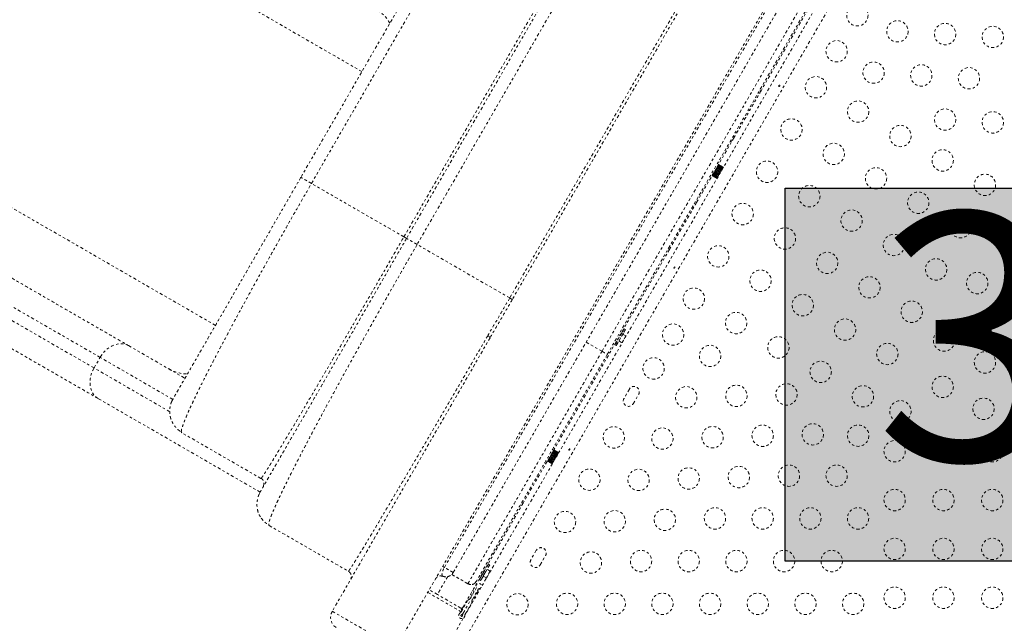
# Model space of a CAD drawing. Units: millimetres. Extents: x -186 to 313, y -236 to 218.
# Drawn here: x 140 to 181, y 12 to 37 of the extents above; entities that cross this region are included whole.
import ezdxf

# ---------------------------------------------------------------- set-up
doc = ezdxf.new("R2010")
doc.units = ezdxf.units.MM
doc.header["$LTSCALE"] = 20
doc.linetypes.add('PHANTOM', pattern=[0.0127, 0.00635, -0.00127, 0.00127, -0.00127, 0.00127, -0.00127])
doc.layers.add('CONTOUR', color=7, linetype='Continuous')
doc.layers.add('HAUTEUR-PLATE-FORME', color=7, linetype='Continuous')
doc.styles.add('DIM', font='romans.shx')

msp = doc.modelspace()

# ---------------------------------------------------------------- hatches: boundary and pattern name
at = {"layer": 'HAUTEUR-PLATE-FORME', "true_color": 0xfcfcfc}
msp.add_hatch(color=7, dxfattribs=at).paths.add_polyline_path([(171.705, 29.62368), (189.94031, 29.62368), (189.94031, 14.34249), (171.705, 14.34249)])

# ---------------------------------------------------------------- linework, layer by layer
at = {"layer": 'CONTOUR', "linetype": 'PHANTOM', "lineweight": 0}
for p, q in [((179.24766, 51.49071), (155.74766, 10.78752)), ((180.55842, 49.21196), (158.3765, 10.79174)), ((154.36433, 34.39152), (130.04103, 48.43458)), ((157.7466, 14.08313), (177.39305, 48.11177)), ((179.519, 48.37743), (158.57951, 12.10917)), ((158.1057, 13.87178), (177.75564, 47.90646)), ((160.61433, 45.21684), (151.86433, 30.06139)), ((152.29734, 29.81139), (161.04734, 44.96684)), ((176.72128, 44.00039), (170.72128, 33.60808)), ((156.0862, 27.62389), (164.8362, 42.77934)), ((164.94445, 42.71684), (156.19445, 27.56139)), ((165.37747, 42.46684), (156.62747, 27.31139)), ((169.17175, 40.2762), (160.42175, 25.12076)), ((169.27923, 40.21415), (160.52923, 25.05871)), ((148.36692, 23.99772), (124.04103, 38.04228)), ((164.20519, 22.93639), (172.95519, 38.09184)), ((164.4217, 22.81139), (173.1717, 37.96684)), ((143.63815, 22.68642), (122.10968, 35.11589)), ((143.38815, 22.25341), (121.85968, 34.68288)), ((170.72128, 33.60808), (170.6717, 33.63671)), ((169.61316, 31.68877), (168.0794, 29.03221)), ((168.7924, 30.26717), (168.99538, 30.14998)), ((169.00466, 30.16606), (168.80169, 30.28325)), ((168.81205, 30.30121), (169.01503, 30.18402)), ((169.02478, 30.20091), (168.8218, 30.31809)), ((168.83255, 30.3367), (169.03552, 30.21952)), ((169.0455, 30.2368), (168.84252, 30.35398)), ((168.85338, 30.37279), (169.05636, 30.2556)), ((169.06631, 30.27284), (168.86334, 30.39003)), ((168.87404, 30.40857), (169.07701, 30.29138)), ((169.08671, 30.30817), (168.88373, 30.42535)), ((168.89401, 30.44316), (169.09699, 30.32598)), ((169.10618, 30.34189), (168.9032, 30.45908)), ((168.91281, 30.47572), (169.11579, 30.35854)), ((169.12424, 30.37319), (168.92127, 30.49037)), ((168.92997, 30.50545), (169.13295, 30.38826)), ((169.14047, 30.40129), (168.93749, 30.51847)), ((168.94507, 30.5316), (169.14805, 30.41441)), ((169.15445, 30.4255), (168.95147, 30.54268)), ((168.95774, 30.55354), (169.16072, 30.43636)), ((169.16583, 30.44522), (168.96286, 30.56241)), ((168.96767, 30.57073), (169.17064, 30.45355)), ((169.17435, 30.45997), (168.97138, 30.57716)), ((168.9746, 30.58275), (169.17758, 30.46556)), ((169.17979, 30.46939), (168.97681, 30.58658)), ((168.97838, 30.58929), (169.18135, 30.4721)), ((169.18201, 30.47325), (168.97904, 30.59043)), ((169.18207, 30.47334), (168.97909, 30.59053)), ((168.71347, 30.13045), (168.91644, 30.01326)), ((168.71366, 30.13078), (168.91663, 30.01359)), ((168.91754, 30.01517), (168.71457, 30.13236)), ((168.7164, 30.13553), (168.91938, 30.01834)), ((168.92183, 30.0226), (168.71886, 30.13979)), ((168.72234, 30.14582), (168.92532, 30.02864)), ((168.92926, 30.03547), (168.72629, 30.15265)), ((168.73134, 30.1614), (168.93431, 30.04422)), ((168.93964, 30.05345), (168.73667, 30.17064)), ((168.74316, 30.18188), (168.94614, 30.0647)), ((168.95273, 30.07611), (168.74975, 30.1933)), ((168.75753, 30.20676), (168.9605, 30.08957)), ((168.96819, 30.10288), (168.76521, 30.22007)), ((168.77407, 30.23542), (168.97705, 30.11824)), ((168.98564, 30.13312), (168.78267, 30.2503)), ((156.0862, 27.62389), (152.29734, 29.81139)), ((160.42175, 25.12076), (156.62747, 27.31139)), ((166.97128, 27.11289), (160.97128, 16.72059)), ((166.97128, 27.11289), (166.9217, 27.14152)), ((165.10981, 23.85748), (164.73481, 23.20797)), ((165.10981, 23.85748), (164.76615, 23.26224)), ((165.16394, 23.82623), (164.78894, 23.17672)), ((165.16394, 23.82623), (164.82027, 23.23099)), ((165.10981, 23.85748), (165.02608, 23.71246)), ((165.16394, 23.82623), (165.08021, 23.68121)), ((165.16394, 23.82623), (165.10981, 23.85748)), ((165.16394, 23.82623), (165.10981, 23.85748)), ((165.16394, 23.82623), (165.10981, 23.85748)), ((165.16394, 23.82623), (165.10981, 23.85748)), ((159.61672, 23.48892), (153.14958, 12.28752)), ((165.02608, 23.71246), (164.73481, 23.20797)), ((165.08021, 23.68121), (164.78894, 23.17672)), ((165.18086, 23.56387), (165.02461, 23.29324)), ((165.0395, 23.7357), (165.02597, 23.74351)), ((165.0395, 23.7357), (165.02597, 23.74351)), ((165.0395, 23.7357), (165.02597, 23.74351)), ((165.0395, 23.7357), (165.02597, 23.74351)), ((165.18086, 23.56387), (165.05456, 23.63679)), ((165.19377, 23.56541), (165.18086, 23.56387)), ((144.80156, 23.16943), (147.11433, 21.83415)), ((163.55567, 23.31139), (164.20519, 22.93639)), ((164.76615, 23.26224), (164.73481, 23.20797)), ((164.73481, 23.20797), (164.78894, 23.17672)), ((164.73481, 23.20797), (164.78894, 23.17672)), ((164.73481, 23.20797), (164.78894, 23.17672)), ((164.73481, 23.20797), (164.78894, 23.17672)), ((164.82027, 23.23099), (164.78894, 23.17672)), ((164.79159, 23.33756), (164.80512, 23.32975)), ((164.79159, 23.33756), (164.80512, 23.32975)), ((164.79159, 23.33756), (164.80512, 23.32975)), ((164.79159, 23.33756), (164.80512, 23.32975)), ((164.89831, 23.36616), (165.02461, 23.29324)), ((165.02461, 23.29324), (165.02974, 23.28129)), ((143.38815, 22.25341), (143.63815, 22.68642)), ((146.61433, 20.96813), (143.63815, 22.68642)), ((146.48848, 20.46343), (143.38815, 22.25341)), ((165.32386, 21.38842), (165.10511, 21.00953)), ((150.19445, 17.16909), (143.55156, 21.00436)), ((165.484, 20.79078), (165.70275, 21.16967)), ((146.5778, 20.88752), (146.61433, 20.96813)), ((150.22795, 17.7271), (146.98035, 19.6021)), ((162.23729, 18.44463), (162.03431, 18.56182)), ((162.04412, 18.5788), (162.24709, 18.46161)), ((162.25643, 18.47778), (162.05345, 18.59497)), ((162.06387, 18.613), (162.26684, 18.49582)), ((162.27662, 18.51276), (162.07365, 18.62995)), ((162.08442, 18.6486), (162.28739, 18.53141)), ((162.29738, 18.5487), (162.0944, 18.66589)), ((162.10526, 18.68469), (162.30823, 18.5675)), ((162.31817, 18.58473), (162.1152, 18.70191)), ((162.12587, 18.7204), (162.32885, 18.60322)), ((162.33851, 18.61994), (162.13553, 18.73713)), ((162.14576, 18.75485), (162.34874, 18.63767)), ((162.35787, 18.65348), (162.1549, 18.77067)), ((162.16443, 18.78719), (162.36741, 18.67)), ((162.37579, 18.68452), (162.17282, 18.80171)), ((162.18143, 18.81662), (162.3844, 18.69944)), ((162.39183, 18.7123), (162.18885, 18.82949)), ((162.19632, 18.84242), (162.3993, 18.72524)), ((162.40559, 18.73613), (162.20261, 18.85332)), ((162.20876, 18.86396), (162.41173, 18.74677)), ((162.41673, 18.75542), (162.21375, 18.87261)), ((162.21842, 18.8807), (162.42139, 18.76351)), ((162.42497, 18.76971), (162.222, 18.88689)), ((162.22508, 18.89222), (162.42805, 18.77504)), ((162.43012, 18.77863), (162.22715, 18.89582)), ((162.22856, 18.89826), (162.43154, 18.78107)), ((162.43205, 18.78197), (162.22908, 18.89916)), ((162.43207, 18.78199), (162.22909, 18.89918)), ((161.96347, 18.43911), (162.16644, 18.32192)), ((161.96377, 18.43963), (162.16674, 18.32244)), ((162.16779, 18.32426), (161.96482, 18.44145)), ((161.9668, 18.44489), (162.16978, 18.3277)), ((162.17237, 18.33219), (161.9694, 18.44938)), ((161.97303, 18.45566), (162.176, 18.33848)), ((162.18007, 18.34553), (161.9771, 18.46271)), ((161.98228, 18.4717), (162.18526, 18.35451)), ((162.19071, 18.36395), (161.98773, 18.48114)), ((161.99435, 18.4926), (162.19732, 18.37541)), ((162.20402, 18.387), (162.00104, 18.50419)), ((162.00893, 18.51784), (162.2119, 18.40065)), ((162.21967, 18.41412), (162.0167, 18.53131)), ((162.02565, 18.54681), (162.22863, 18.42963)), ((150.31945, 17.38559), (150.35037, 17.47667)), ((150.19445, 17.16909), (150.15757, 17.08768)), ((160.97128, 16.72059), (160.9217, 16.74922)), ((150.56048, 15.80306), (153.80807, 13.92806)), ((158.49843, 12.43749), (159.86316, 14.80127)), ((161.51136, 14.78497), (161.29261, 14.40609)), ((161.6715, 14.18734), (161.89025, 14.56622)), ((159.54731, 14.22295), (159.17231, 13.57343)), ((159.54731, 14.22295), (159.1743, 13.57688)), ((159.60144, 14.1917), (159.22644, 13.54218)), ((159.60144, 14.1917), (159.22843, 13.54563)), ((159.54731, 14.22295), (159.38706, 13.94539)), ((159.60144, 14.1917), (159.44119, 13.91414)), ((159.60144, 14.1917), (159.54731, 14.22295)), ((159.60144, 14.1917), (159.54731, 14.22295)), ((159.60144, 14.1917), (159.54731, 14.22295)), ((159.60144, 14.1917), (159.54731, 14.22295)), ((158.04428, 13.79837), (158.70808, 13.41513)), ((158.70816, 13.41526), (158.04439, 13.7985)), ((159.38706, 13.94539), (159.17231, 13.57343)), ((159.44119, 13.91414), (159.22644, 13.54218)), ((159.33581, 13.73163), (159.46211, 13.65871)), ((159.477, 14.10117), (159.46347, 14.10898)), ((159.477, 14.10117), (159.46347, 14.10898)), ((159.477, 14.10117), (159.46347, 14.10898)), ((159.477, 14.10117), (159.46347, 14.10898)), ((159.61836, 13.92934), (159.46516, 13.66399)), ((159.61836, 13.92934), (159.49206, 14.00226)), ((159.63127, 13.93088), (159.61836, 13.92934)), ((157.88184, 13.71266), (157.45667, 12.97625)), ((158.70857, 13.41597), (158.70816, 13.41526)), ((159.04962, 13.50668), (158.99234, 13.44176)), ((159.1743, 13.57688), (159.17231, 13.57343)), ((159.17231, 13.57343), (159.22644, 13.54218)), ((159.17231, 13.57343), (159.22644, 13.54218)), ((159.17231, 13.57343), (159.22644, 13.54218)), ((159.17231, 13.57343), (159.22644, 13.54218)), ((159.22843, 13.54563), (159.22644, 13.54218)), ((159.22909, 13.70303), (159.24262, 13.69522)), ((159.22909, 13.70303), (159.24262, 13.69522)), ((159.22909, 13.70303), (159.24262, 13.69522)), ((159.22909, 13.70303), (159.24262, 13.69522)), ((159.46516, 13.66399), (159.46211, 13.65871)), ((159.46211, 13.65871), (159.46724, 13.64676)), ((157.06016, 13.06083), (158.40878, 12.28221)), ((157.45667, 12.97625), (157.12266, 13.16909)), ((158.42425, 12.41761), (157.45667, 12.97625)), ((158.80875, 12.97498), (158.87641, 12.93591)), ((159.06391, 13.26067), (158.80974, 12.82043)), ((158.89091, 12.77354), (159.1451, 13.2138)), ((158.97016, 13.09829), (158.9025, 13.13736)), ((159.12529, 13.11698), (158.93779, 12.79222)), ((159.12529, 13.11698), (159.09822, 13.13261)), ((158.43386, 12.26314), (158.7005, 12.72498)), ((158.51504, 12.21627), (158.78265, 12.67979)), ((158.51506, 12.21626), (158.78267, 12.67978)), ((158.59624, 12.16939), (158.86385, 12.63291)), ((158.91072, 12.80785), (158.93779, 12.79222)), ((153.14958, 12.28752), (155.74766, 10.78752)), ((158.49843, 12.43749), (158.40878, 12.28221)), ((158.519, 12.00436), (158.17425, 11.40725))]:
    msp.add_line(p, q, dxfattribs=at)
at = {"layer": 'CONTOUR', "linetype": 'PHANTOM', "lineweight": 0, "flags": 128}
for points in [[(144.80156, 23.16943), (144.71795, 23.20928), (144.62827, 23.23593), (144.53382, 23.24897), (144.43598, 23.24823), (144.33619, 23.23371), (144.23589, 23.20562), (144.13655, 23.16438), (144.03961, 23.11058), (143.9465, 23.04501), (143.85856, 22.96863), (143.77708, 22.88255), (143.70325, 22.78802), (143.63815, 22.68642)], [(143.55156, 21.00436), (143.47524, 21.05685), (143.40732, 21.12119), (143.3488, 21.19646), (143.30053, 21.28156), (143.26321, 21.37525), (143.23738, 21.47615), (143.22343, 21.5828), (143.22155, 21.69365), (143.23178, 21.80708), (143.25396, 21.92142), (143.28777, 22.03503), (143.33272, 22.14623), (143.38815, 22.25341)]]:
    msp.add_lwpolyline(points, dxfattribs=at)
at = {"layer": 'CONTOUR', "linetype": 'PHANTOM', "lineweight": 0}
for centre in [(174.66837, 36.69859), (176.311, 36.0437), (178.26516, 35.9284), (180.21932, 35.8131), (173.81837, 35.22634), (175.33392, 34.35134), (177.28808, 34.23605), (179.24224, 34.12075), (172.96837, 33.7541), (174.70042, 32.7541), (178.26516, 32.4284), (180.21932, 32.3131), (171.96837, 32.02205), (176.43247, 31.7541), (173.70042, 31.02205), (178.16452, 30.7541), (170.96837, 30.29), (175.43247, 30.02205), (179.89657, 29.7541), (172.70042, 29.29), (177.16452, 29.02205), (169.96837, 28.55795), (174.43247, 28.29), (178.89657, 28.02205), (171.70042, 27.55795), (176.16452, 27.29), (168.96837, 26.8259), (173.43247, 26.55795), (177.89657, 26.29), (170.70042, 25.8259), (175.16452, 25.55795), (179.58085, 25.73014), (167.96837, 25.09385), (172.43247, 24.8259), (176.89657, 24.55795), (169.70042, 24.09385), (174.16452, 23.8259), (167.11837, 23.6216), (178.22356, 23.37925), (171.43247, 23.09385), (168.63392, 22.7466), (175.89657, 22.8259), (166.31837, 22.23596), (179.89736, 22.48014), (173.16452, 22.09385), (178.16531, 21.48014), (167.65684, 21.05425), (169.71084, 21.1119), (171.76485, 21.16955), (174.89657, 21.09385), (179.83911, 20.58104), (176.43326, 20.48014), (164.68712, 19.41055), (166.67976, 19.3619), (168.73376, 19.41955), (170.78777, 19.47719), (172.84178, 19.53484), (174.70121, 19.48014), (176.1964, 18.84249), (178.1964, 18.84249), (180.1964, 18.84249), (167.75668, 17.72719), (169.81069, 17.78484), (171.8647, 17.84249), (173.81886, 17.84249), (163.68712, 17.6785), (165.70268, 17.66955), (176.1964, 16.84249), (178.1964, 16.84249), (180.1964, 16.84249), (162.68712, 15.94645), (164.7256, 15.97719), (166.7796, 16.03484), (168.83361, 16.09249), (170.78777, 16.09249), (172.74193, 16.09249), (174.69609, 16.09249), (176.1964, 14.84249), (178.1964, 14.84249), (180.1964, 14.84249), (163.74852, 14.28484), (165.80252, 14.34249), (167.75668, 14.34249), (169.71084, 14.34249), (171.665, 14.34249), (173.61916, 14.34249), (160.74035, 12.57454), (162.77144, 12.59249), (164.7256, 12.59249), (166.67976, 12.59249), (168.63392, 12.59249), (170.58808, 12.59249), (172.54224, 12.59249), (174.4964, 12.59249), (176.1964, 12.84249), (178.1964, 12.84249), (180.1964, 12.84249)]:
    msp.add_circle(centre, 0.4375, dxfattribs=at)
for centre, radius, start, end in [((154.17741, 35.59933), 1.54749, 30.340121, 59.617286), ((147.22495, 23.55739), 1.54771, 240.38393, 269.721998), ((165.5133, 21.27904), 0.21875, 330, 150), ((165.29455, 20.90016), 0.21875, 150, 330), ((161.7008, 14.6756), 0.21875, 330, 150), ((161.48205, 14.29671), 0.21875, 150, 330), ((159.15391, 13.32282), 0.10938, 265.376934, 214.623066), ((158.78265, 12.67979), 0.09376, 111.779229, 151.183454), ((158.70148, 12.88293), 0.125, 291.779229, 330), ((158.78266, 12.67978), 0.00001, 330, 150), ((158.78265, 12.67979), 0.09376, 330, 8.212303), ((158.99917, 12.71104), 0.125, 150, 188.212303), ((153.58259, 12.03752), 0.5, 150, 240), ((158.45453, 12.11145), 0.125, 121.044976, 358.955024), ((158.32561, 12.32564), 0.125, 301.044976, 330), ((158.45453, 12.11145), 0.03126, 121.044976, 358.955024), ((158.32561, 12.32564), 0.21874, 301.044976, 330), ((158.70449, 12.10689), 0.21874, 150, 178.955024), ((158.70449, 12.10689), 0.125, 150, 178.955024)]:
    msp.add_arc(centre, radius, start, end, dxfattribs=at)
for points, knots in [([(122.63991, 35.96446), (122.93924, 35.79164), (123.53726, 35.44638), (124.43161, 34.93003), (125.32236, 34.41575), (126.20942, 33.90361), (127.09281, 33.39358), (127.97253, 32.88567), (128.90388, 32.34796), (129.88344, 31.78241), (130.90717, 31.19136), (131.91805, 30.60773), (132.91605, 30.03153), (133.90119, 29.46276), (134.82595, 28.92885), (135.69081, 28.42952), (136.49624, 27.96451), (137.28694, 27.508), (138.0629, 27.05999), (138.82413, 26.6205), (139.57062, 26.18952), (140.33582, 25.74773), (141.11529, 25.2977), (141.90392, 24.84238), (142.66753, 24.40151), (143.40545, 23.97547), (144.12018, 23.56282), (144.57425, 23.30067), (144.80156, 23.16943)], [0, 0, 0, 0, 0.035395993, 0.070714533, 0.10598653, 0.141243015, 0.176515059, 0.211833693, 0.247229827, 0.289440961, 0.331548801, 0.373605894, 0.415664976, 0.457778778, 0.499999825, 0.536188838, 0.572296462, 0.608355749, 0.644399884, 0.680462094, 0.716575556, 0.752773306, 0.794055005, 0.835240154, 0.876377916, 0.917517625, 0.958708605, 1, 1, 1, 1]), ([(143.55156, 21.00436), (143.35703, 21.11668), (142.9684, 21.34105), (142.36072, 21.6919), (141.73598, 22.05259), (141.09236, 22.42419), (140.43033, 22.80641), (139.74978, 23.19932), (139.0066, 23.6284), (138.19859, 24.0949), (137.32338, 24.60021), (136.42801, 25.11715), (135.5125, 25.64572), (134.57683, 26.18593), (133.66773, 26.7108), (132.79014, 27.21747), (131.94837, 27.70347), (131.09709, 28.19496), (130.23628, 28.69194), (129.36596, 29.19443), (128.48612, 29.7024), (127.55611, 30.23934), (126.57682, 30.80473), (125.54932, 31.39796), (124.51678, 31.9941), (123.47916, 32.59317), (122.43659, 33.1951), (121.73909, 33.5978), (121.38991, 33.7994)], [0, 0, 0, 0, 0.03539599, 0.07071453, 0.10598653, 0.14124301, 0.17651506, 0.21183369, 0.24722983, 0.28944096, 0.3315488, 0.37360589, 0.41566498, 0.45777878, 0.49999982, 0.53618884, 0.57229646, 0.60835575, 0.64439988, 0.68046209, 0.71657556, 0.75277331, 0.794055, 0.83524015, 0.87637792, 0.91751762, 0.95870861, 1, 1, 1, 1]), ([(171.44283, 33.81697), (171.44412, 33.82017), (171.44669, 33.82658), (171.45307, 33.83503), (171.46051, 33.8414), (171.46852, 33.8449), (171.47629, 33.84501), (171.48302, 33.84167), (171.48796, 33.83529), (171.49053, 33.8266), (171.49028, 33.81663), (171.4871, 33.80657), (171.48128, 33.79764), (171.47354, 33.79082), (171.46479, 33.78677), (171.45613, 33.78589), (171.44869, 33.78823), (171.44336, 33.79349), (171.44069, 33.80107), (171.44068, 33.8093), (171.44221, 33.81475), (171.44283, 33.81697)], [0, 0, 0, 0, 0.05327947, 0.10656085, 0.15986459, 0.21353286, 0.26735863, 0.3208905, 0.37413831, 0.42754768, 0.48131602, 0.53508539, 0.58848868, 0.64173222, 0.69526905, 0.74909616, 0.80275937, 0.85606342, 0.90936911, 0.96303209, 1, 1, 1, 1]), ([(169.44863, 31.5183), (169.45515, 31.51957), (169.48615, 31.52561), (169.54081, 31.57738), (169.58886, 31.65135), (169.61316, 31.68877)], [0, 0, 0, 0, 0.11637581, 0.55293909, 1, 1, 1, 1]), ([(151.86433, 30.06139), (151.78559, 29.92501), (151.62806, 29.65217), (151.38962, 29.23918), (151.14953, 28.82332), (150.90595, 28.40144), (150.66212, 27.97911), (150.41663, 27.5539), (150.17248, 27.13103), (149.92873, 26.70884), (149.68807, 26.29201), (149.45002, 25.87969), (149.21689, 25.4759), (148.98863, 25.08055), (148.7671, 24.69684), (148.55264, 24.32539), (148.34661, 23.96853), (148.14018, 23.61098), (147.9361, 23.25751), (147.73738, 22.91332), (147.55363, 22.59505), (147.38558, 22.30398), (147.23393, 22.04131), (147.09877, 21.8072), (146.9743, 21.59162), (146.86361, 21.3999), (146.77015, 21.23801), (146.69901, 21.1148), (146.64982, 21.02961), (146.61981, 20.97763), (146.61615, 20.97128), (146.61433, 20.96813)], [0, 0, 0, 0, 0.026553238, 0.053123768, 0.080626438, 0.108187426, 0.136645669, 0.165204688, 0.194610272, 0.224159186, 0.254483433, 0.284990056, 0.316176883, 0.347577995, 0.379538255, 0.411734521, 0.444343066, 0.477197008, 0.515037786, 0.553151113, 0.591395606, 0.629745403, 0.668138844, 0.706343709, 0.744608764, 0.788576458, 0.83222333, 0.875479157, 0.917605286, 0.95913208, 1, 1, 1, 1]), ([(146.96608, 19.62669), (146.96542, 19.6305), (146.96433, 19.63687), (146.96399, 19.64772), (146.96419, 19.65778), (146.96498, 19.66927), (146.96644, 19.68241), (146.97002, 19.70627), (146.97765, 19.74293), (146.99277, 19.7992), (147.01382, 19.8666), (147.04182, 19.947), (147.07725, 20.04111), (147.11937, 20.14671), (147.16864, 20.26465), (147.23302, 20.4133), (147.31559, 20.59733), (147.42317, 20.82919), (147.54359, 21.0819), (147.67985, 21.36151), (147.82855, 21.66107), (147.9923, 21.98565), (148.16773, 22.3286), (148.35687, 22.69381), (148.55657, 23.07523), (148.76816, 23.47536), (148.98888, 23.88906), (149.21928, 24.31732), (149.45717, 24.75618), (149.70224, 25.2051), (149.95302, 25.66145), (150.2077, 26.12201), (150.46557, 26.58566), (150.72608, 27.05147), (150.99012, 27.521), (151.25314, 27.98629), (151.51454, 28.44651), (151.77393, 28.901), (152.03491, 29.35626), (152.20992, 29.65978), (152.29734, 29.81139)], [0, 0, 0, 0, 0.010379399, 0.017347627, 0.023968229, 0.030786998, 0.038613133, 0.046258814, 0.067945483, 0.088033933, 0.109982665, 0.133661713, 0.156183291, 0.180451929, 0.204382086, 0.227448063, 0.262485342, 0.29611553, 0.331256859, 0.365216782, 0.400262744, 0.434297853, 0.469044019, 0.50292116, 0.537174879, 0.570686396, 0.604278534, 0.637247282, 0.670039462, 0.702322151, 0.734209756, 0.765697398, 0.796353885, 0.826746562, 0.856892677, 0.886809907, 0.915223612, 0.943549091, 0.97180247, 1, 1, 1, 1]), ([(168.0794, 29.03221), (168.09965, 29.07197), (168.13969, 29.15056), (168.15719, 29.22378), (168.14692, 29.25365), (168.14476, 29.25994)], [0, 0, 0, 0, 0.4470668, 0.88362734, 1, 1, 1, 1]), ([(156.19445, 27.56139), (156.10447, 27.40553), (155.92443, 27.09371), (155.65194, 26.62172), (155.37754, 26.14645), (155.09917, 25.6643), (154.8205, 25.18164), (154.53994, 24.69569), (154.26091, 24.2124), (153.98234, 23.7299), (153.7073, 23.25352), (153.43525, 22.78231), (153.16881, 22.32083), (152.90795, 21.869), (152.65477, 21.43048), (152.40967, 21.00596), (152.1742, 20.59812), (151.93828, 20.18949), (151.70505, 19.78552), (151.47795, 19.39217), (151.26794, 19.02842), (151.07589, 18.69578), (150.90257, 18.39558), (150.7481, 18.12803), (150.61328, 17.89452), (150.49765, 17.69423), (150.40146, 17.52763), (150.32406, 17.39357), (150.265, 17.29129), (150.22412, 17.22047), (150.19904, 17.17704), (150.19598, 17.17173), (150.19445, 17.16909)], [0, 0, 0, 0, 0.02655297, 0.05312331, 0.08062582, 0.1081865, 0.13664457, 0.16520327, 0.19460867, 0.22415726, 0.25448132, 0.28498761, 0.31617424, 0.34757501, 0.37953507, 0.41173098, 0.44433932, 0.47719291, 0.51503343, 0.5531464, 0.59139058, 0.62974005, 0.66813314, 0.70633771, 0.74460237, 0.78227739, 0.81988902, 0.85691384, 0.89352394, 0.92965675, 0.96496695, 1, 1, 1, 1]), ([(150.24009, 17.73596), (150.24034, 17.73622), (150.24222, 17.73819), (150.2461, 17.74279), (150.2516, 17.74958), (150.25708, 17.75664), (150.26334, 17.76495), (150.27054, 17.77479), (150.28367, 17.79313), (150.30398, 17.82246), (150.33541, 17.86932), (150.37097, 17.92366), (150.41087, 17.98567), (150.45349, 18.05269), (150.50089, 18.12799), (150.55348, 18.21227), (150.61053, 18.3043), (150.69231, 18.43702), (150.80511, 18.62148), (150.95945, 18.87585), (151.13073, 19.15995), (151.32018, 19.47586), (151.52649, 19.82139), (151.74853, 20.19471), (151.97668, 20.57954), (152.20619, 20.96777), (152.43598, 21.35736), (152.67369, 21.76125), (152.9199, 22.18038), (153.1723, 22.61085), (153.43061, 23.05214), (153.69329, 23.50164), (153.94132, 23.92666), (154.17289, 24.32404), (154.38692, 24.69174), (154.60258, 25.06259), (154.81951, 25.43599), (155.08004, 25.8849), (155.3853, 26.41166), (155.73556, 27.01687), (155.96944, 27.42176), (156.0862, 27.62389)], [0, 0, 0, 0, 0.00146036, 0.01094387, 0.01799541, 0.02469513, 0.03159512, 0.03951386, 0.04724966, 0.06918994, 0.0895101, 0.11170671, 0.13173866, 0.1509531, 0.1705143, 0.19108303, 0.21103819, 0.23038015, 0.27065453, 0.3098557, 0.34979666, 0.38942079, 0.42889003, 0.46845189, 0.50728487, 0.54152951, 0.57498645, 0.60847626, 0.64129946, 0.67390133, 0.70595471, 0.73757486, 0.76876195, 0.793051, 0.81715168, 0.84107468, 0.86483096, 0.8884317, 0.92576948, 0.96294314, 1, 1, 1, 1]), ([(156.62747, 27.31139), (156.5484, 27.17432), (156.39015, 26.89997), (156.1537, 26.48838), (155.91817, 26.07711), (155.68393, 25.66668), (155.42703, 25.21506), (155.14825, 24.72309), (154.84908, 24.19272), (154.55376, 23.66662), (154.2613, 23.14305), (153.9723, 22.62305), (153.68757, 22.10788), (153.40915, 21.60121), (153.15704, 21.13953), (152.92955, 20.72046), (152.72588, 20.3431), (152.52893, 19.97597), (152.3389, 19.61944), (152.15018, 19.26278), (151.96315, 18.90647), (151.78146, 18.55696), (151.61053, 18.22467), (151.4523, 17.91332), (151.32771, 17.6648), (151.23144, 17.47042), (151.15835, 17.32142), (151.08999, 17.18052), (151.02616, 17.04743), (150.96666, 16.92179), (150.91, 16.80039), (150.85361, 16.67749), (150.79821, 16.55422), (150.74482, 16.43208), (150.69815, 16.3215), (150.658, 16.22231), (150.624, 16.1337), (150.59645, 16.05637), (150.57673, 15.99517), (150.56304, 15.94702), (150.55356, 15.90729), (150.5478, 15.87423), (150.54592, 15.85086), (150.54603, 15.83644), (150.54698, 15.83057), (150.54732, 15.82844)], [0, 0, 0, 0, 0.02250785, 0.04504947, 0.06763336, 0.09026797, 0.1129617, 0.14282022, 0.1729091, 0.20324635, 0.23384955, 0.26528553, 0.29712413, 0.32936089, 0.36211025, 0.38840545, 0.41510011, 0.44190324, 0.46886644, 0.4963084, 0.52660159, 0.55759459, 0.58818753, 0.61924694, 0.6500944, 0.66730593, 0.68481698, 0.7026281, 0.71938714, 0.73647023, 0.75390983, 0.77170626, 0.79264111, 0.81429099, 0.8366563, 0.85717975, 0.87827999, 0.90033767, 0.92020835, 0.93568172, 0.95205455, 0.96932685, 0.98423717, 0.99428515, 1, 1, 1, 1]), ([(167.14283, 26.36915), (167.14412, 26.37236), (167.14669, 26.37876), (167.15307, 26.38722), (167.16051, 26.39358), (167.16852, 26.39708), (167.17629, 26.39719), (167.18302, 26.39385), (167.18796, 26.38747), (167.19053, 26.37878), (167.19028, 26.36881), (167.1871, 26.35875), (167.18128, 26.34982), (167.17354, 26.343), (167.16479, 26.33895), (167.15613, 26.33807), (167.14869, 26.34041), (167.14336, 26.34567), (167.14069, 26.35325), (167.14068, 26.36148), (167.14221, 26.36693), (167.14283, 26.36915)], [0, 0, 0, 0, 0.05327947, 0.10656085, 0.15986459, 0.21353286, 0.26735863, 0.3208905, 0.37413831, 0.42754768, 0.48131602, 0.53508539, 0.58848868, 0.64173222, 0.69526905, 0.74909616, 0.80275937, 0.85606342, 0.90936911, 0.96303209, 1, 1, 1, 1]), ([(160.42175, 25.12076), (160.34708, 24.99178), (160.19767, 24.7337), (159.97226, 24.34821), (159.74698, 23.96412), (159.59869, 23.70913), (159.52457, 23.58168)], [0, 0, 0, 0, 0.24986972, 0.49995015, 0.75006731, 1, 1, 1, 1]), ([(160.52923, 25.05871), (160.42801, 24.88386), (160.22575, 24.53447), (159.9198, 24.01134), (159.71803, 23.66357), (159.61672, 23.48892)], [0, 0, 0, 0, 0.332745568, 0.664929508, 1, 1, 1, 1]), ([(159.52457, 23.58168), (159.42127, 23.40337), (159.21397, 23.04555), (158.90607, 22.51482), (158.59858, 21.98529), (158.29066, 21.45569), (157.98287, 20.92701), (157.67745, 20.40303), (157.37639, 19.8872), (157.08015, 19.38048), (156.78939, 18.88386), (156.50597, 18.40049), (156.23135, 17.93305), (155.96774, 17.48525), (155.71514, 17.05708), (155.47618, 16.653), (155.25043, 16.2723), (155.04012, 15.91874), (154.8449, 15.59171), (154.66573, 15.29279), (154.50369, 15.0238), (154.3576, 14.78275), (154.24876, 14.60447), (154.16781, 14.47288), (154.10908, 14.378), (154.05591, 14.29272), (154.00818, 14.2169), (153.96555, 14.14991), (153.92839, 14.09232), (153.89898, 14.04763), (153.87586, 14.01325), (153.85686, 13.9857), (153.84111, 13.96372), (153.83004, 13.9492), (153.82331, 13.94088), (153.82062, 13.93794), (153.81968, 13.9369)], [0, 0, 0, 0, 0.03199714, 0.06420697, 0.09665354, 0.12987097, 0.1639823, 0.19853421, 0.23355006, 0.26918292, 0.30548767, 0.34248461, 0.37987302, 0.41777956, 0.4558822, 0.49475524, 0.53332766, 0.5726038, 0.61176247, 0.65107094, 0.69068736, 0.7296106, 0.76959096, 0.79063046, 0.81238616, 0.83485835, 0.85556115, 0.8768557, 0.89911265, 0.91923892, 0.93493262, 0.95153581, 0.96904849, 0.98422615, 0.99445696, 1, 1, 1, 1]), ([(159.52457, 23.58168), (159.53938, 23.57089), (159.56898, 23.5493), (159.59936, 23.52206), (159.6175, 23.50046), (159.61698, 23.49277), (159.61672, 23.48892)], [0, 0, 0, 0, 0.25003787, 0.5, 0.74996213, 1, 1, 1, 1]), ([(158.70816, 13.41526), (158.71412, 13.42557), (158.72601, 13.44619), (158.77171, 13.52533), (158.83754, 13.63935), (158.92532, 13.79139), (159.03433, 13.9802), (159.16442, 14.20553), (159.31491, 14.46619), (159.48524, 14.76121), (159.67483, 15.08958), (159.88307, 15.45027), (160.1094, 15.84227), (160.35282, 16.2639), (160.61236, 16.71343), (160.88704, 17.18919), (161.17588, 17.68947), (161.47789, 18.21257), (161.79184, 18.75634), (162.11631, 19.31834), (162.44994, 19.89621), (162.79136, 20.48757), (163.13917, 21.09), (163.49182, 21.70081), (163.84769, 22.31719), (164.08606, 22.73006), (164.20519, 22.93639)], [0, 0, 0, 0, 0.04391044, 0.08776755, 0.1315365, 0.1751836, 0.218678, 0.2619903, 0.30509495, 0.34796858, 0.39059108, 0.43294761, 0.47502805, 0.51682534, 0.55833655, 0.59956316, 0.64051331, 0.68120232, 0.72164576, 0.76186298, 0.8018767, 0.84171488, 0.88141269, 0.92100343, 0.96052042, 1, 1, 1, 1]), ([(164.4217, 22.81139), (164.32979, 22.65222), (164.14528, 22.33262), (163.86913, 21.85432), (163.59405, 21.37788), (163.32181, 20.90634), (163.05369, 20.44193), (162.79064, 19.98632), (162.53304, 19.54014), (162.28149, 19.10445), (162.03634, 18.67984), (161.7987, 18.26824), (161.56861, 17.8697), (161.34808, 17.48773), (161.13681, 17.1218), (160.93472, 16.77177), (160.74075, 16.43581), (160.53618, 16.08148), (160.32526, 15.71616), (160.11328, 15.34901), (159.92007, 15.01434), (159.74591, 14.71269), (159.59137, 14.44502), (159.45586, 14.21031), (159.33961, 14.00897), (159.2426, 13.84093), (159.16475, 13.7061), (159.10636, 13.60496), (159.06581, 13.53472), (159.05501, 13.51602), (159.04962, 13.50668)], [0, 0, 0, 0, 0.03112074, 0.06248399, 0.09384591, 0.12524697, 0.15660455, 0.18781832, 0.21907544, 0.25041375, 0.28163463, 0.31300632, 0.34428403, 0.3756419, 0.40657875, 0.43765577, 0.46894874, 0.5005319, 0.54202488, 0.58377933, 0.62595178, 0.66750257, 0.70912967, 0.75074353, 0.79227372, 0.83373306, 0.87537142, 0.91690672, 0.95848383, 1, 1, 1, 1]), ([(146.57362, 20.88942), (146.56682, 20.87408), (146.55443, 20.8461), (146.53729, 20.7982), (146.52363, 20.7519), (146.51288, 20.70694), (146.50567, 20.67048), (146.50063, 20.6398), (146.49624, 20.60949), (146.49106, 20.5648), (146.48736, 20.50396), (146.48774, 20.42842), (146.49596, 20.33447), (146.51871, 20.21786), (146.56718, 20.07743), (146.63547, 19.95134), (146.71212, 19.84666), (146.78525, 19.76596), (146.87211, 19.68788), (146.9394, 19.64416), (146.97411, 19.6216)], [0, 0, 0, 0, 0.10922997, 0.19919501, 0.27040148, 0.31221412, 0.34528239, 0.35926352, 0.37211579, 0.39787741, 0.43054264, 0.47088703, 0.51941861, 0.5824816, 0.66198084, 0.75806308, 0.81238655, 0.87083204, 0.93336672, 1, 1, 1, 1]), ([(146.98035, 19.6021), (146.97779, 19.60401), (146.97315, 19.60747), (146.96896, 19.61597), (146.96668, 19.6221), (146.96615, 19.62614), (146.96608, 19.62669)], [0, 0, 0, 0, 0.38621275, 0.6980602, 0.95868982, 1, 1, 1, 1]), ([(162.84283, 18.92133), (162.84412, 18.92454), (162.84669, 18.93094), (162.85307, 18.9394), (162.86051, 18.94577), (162.86852, 18.94926), (162.87629, 18.94937), (162.88302, 18.94603), (162.88796, 18.93965), (162.89053, 18.93097), (162.89028, 18.92099), (162.8871, 18.91093), (162.88128, 18.902), (162.87354, 18.89518), (162.86479, 18.89113), (162.85613, 18.89025), (162.84869, 18.8926), (162.84336, 18.89785), (162.84069, 18.90543), (162.84068, 18.91366), (162.84221, 18.91911), (162.84283, 18.92133)], [0, 0, 0, 0, 0.05327947, 0.10656085, 0.15986459, 0.21353286, 0.26735863, 0.3208905, 0.37413831, 0.42754768, 0.48131602, 0.53508539, 0.58848868, 0.64173222, 0.69526905, 0.74909616, 0.80275937, 0.85606342, 0.90936911, 0.96303209, 1, 1, 1, 1]), ([(150.22795, 17.7271), (150.22864, 17.727), (150.22991, 17.72682), (150.2331, 17.72905), (150.2364, 17.73199), (150.23893, 17.73472), (150.24009, 17.73596)], [0, 0, 0, 0, 0.3189478, 0.58969448, 0.81223975, 1, 1, 1, 1]), ([(150.23826, 17.73734), (150.25674, 17.72135), (150.29376, 17.68932), (150.33232, 17.62389), (150.35478, 17.55118), (150.35188, 17.50153), (150.35044, 17.47664)], [0, 0, 0, 0, 0.24883574, 0.49832131, 0.7485699, 1, 1, 1, 1]), ([(150.15339, 17.08958), (150.14717, 17.07548), (150.13581, 17.04978), (150.12176, 17.01089), (150.11136, 16.97718), (150.1035, 16.94754), (150.0983, 16.92564), (150.09434, 16.9075), (150.09178, 16.89528), (150.08959, 16.88439), (150.08791, 16.8758), (150.08623, 16.86708), (150.08398, 16.855), (150.07999, 16.83246), (150.07506, 16.801), (150.06988, 16.7597), (150.06505, 16.70403), (150.06312, 16.63396), (150.06707, 16.54856), (150.07705, 16.49215), (150.08251, 16.46129)], [0, 0, 0, 0, 0.139177534, 0.253805109, 0.343922204, 0.395581753, 0.433934129, 0.448391766, 0.460003673, 0.469281609, 0.473351871, 0.477292891, 0.486162946, 0.49729882, 0.528189532, 0.571971167, 0.629315275, 0.727453003, 0.850871103, 1, 1, 1, 1]), ([(150.08603, 16.46188), (150.08859, 16.44463), (150.10071, 16.3627), (150.14965, 16.24083), (150.21104, 16.14805), (150.23639, 16.10975)], [0, 0, 0, 0, 0.13546541, 0.64309388, 1, 1, 1, 1]), ([(150.23392, 16.10842), (150.27932, 16.05088), (150.3474, 15.96459), (150.45897, 15.87806), (150.51891, 15.8447), (150.54754, 15.82876)], [0, 0, 0, 0, 0.51110443, 0.76637578, 1, 1, 1, 1]), ([(150.54732, 15.82844), (150.54751, 15.82685), (150.54807, 15.82214), (150.55025, 15.81553), (150.55402, 15.80792), (150.5582, 15.80478), (150.56048, 15.80306)], [0, 0, 0, 0, 0.11967047, 0.35389966, 0.64734299, 1, 1, 1, 1]), ([(159.69863, 14.6308), (159.70515, 14.63207), (159.73615, 14.63811), (159.79081, 14.68989), (159.83886, 14.76385), (159.86316, 14.80127)], [0, 0, 0, 0, 0.11637581, 0.55293909, 1, 1, 1, 1]), ([(153.81968, 13.9369), (153.81888, 13.936), (153.81663, 13.93345), (153.81354, 13.93055), (153.8101, 13.92786), (153.80879, 13.92799), (153.80807, 13.92806)], [0, 0, 0, 0, 0.126470046, 0.358894611, 0.650071387, 1, 1, 1, 1]), ([(153.81958, 13.93672), (153.82371, 13.92947), (153.83199, 13.91497), (153.8427, 13.90445), (153.84806, 13.89918)], [0, 0, 0, 0, 0.49991313, 1, 1, 1, 1]), ([(153.84483, 13.89583), (153.85772, 13.88575), (153.89645, 13.85546), (153.92961, 13.77725), (153.93911, 13.67744), (153.91276, 13.61685), (153.89958, 13.58656)], [0, 0, 0, 0, 0.14256883, 0.42837922, 0.71418961, 1, 1, 1, 1]), ([(157.37538, 13.60682), (157.39271, 13.63127), (157.42735, 13.68013), (157.50711, 13.72465), (157.59691, 13.74131), (157.65478, 13.72584), (157.68372, 13.7181)], [0, 0, 0, 0, 0.25011059, 0.49999454, 0.74988557, 1, 1, 1, 1]), ([(157.67737, 13.72041), (157.67731, 13.72048), (157.67719, 13.72062), (157.67615, 13.72187), (157.67444, 13.72405), (157.67197, 13.72729), (157.66907, 13.73144), (157.66551, 13.73676), (157.6612, 13.74369), (157.65725, 13.7515), (157.65363, 13.76058), (157.65066, 13.77011), (157.64817, 13.78179), (157.64639, 13.79606), (157.64589, 13.81588), (157.64806, 13.83892), (157.65231, 13.86114), (157.65591, 13.87624), (157.66017, 13.89224), (157.6665, 13.91294), (157.67574, 13.93884), (157.68694, 13.96633), (157.69775, 13.99036), (157.70918, 14.01398), (157.72433, 14.04368), (157.73809, 14.06804), (157.7466, 14.08313)], [0, 0, 0, 0, 0.04654114, 0.09745978, 0.1524904, 0.20260586, 0.25271587, 0.30074151, 0.34855273, 0.40509552, 0.44131749, 0.48614686, 0.52985663, 0.57238114, 0.62390653, 0.6930479, 0.72699132, 0.74953892, 0.77071129, 0.80341673, 0.84073799, 0.87435257, 0.9045534, 0.9236083, 0.95271884, 1, 1, 1, 1]), ([(157.67475, 13.72143), (157.71478, 13.71059), (157.79684, 13.68839), (157.92476, 13.71272), (158.03646, 13.77554), (158.08441, 13.84258), (158.10745, 13.87479)], [0, 0, 0, 0, 0.24753035, 0.50751372, 0.76337646, 1, 1, 1, 1]), ([(158.99234, 13.44176), (158.98997, 13.43898), (158.9665, 13.41142), (158.89814, 13.38586), (158.7993, 13.37598), (158.73855, 13.40216), (158.70816, 13.41526)], [0, 0, 0, 0, 0.03610121, 0.35725025, 0.67839928, 1, 1, 1, 1]), ([(158.71143, 13.42092), (158.73457, 13.40904), (158.78076, 13.38533), (158.85857, 13.38009), (158.93517, 13.39776), (158.97745, 13.42901), (158.99854, 13.4446)], [0, 0, 0, 0, 0.25232888, 0.50372908, 0.75249103, 1, 1, 1, 1]), ([(158.49843, 12.43749), (158.48864, 12.42492), (158.46892, 12.39961), (158.43921, 12.41158), (158.42425, 12.41761)], [0, 0, 0, 0, 0.4966006, 1, 1, 1, 1])]:
    msp.add_open_spline(points, degree=3, knots=knots, dxfattribs=at)
for points in [[(170.72128, 33.60808), (170.66452, 33.50978), (170.55101, 33.31317), (170.3839, 33.02373), (170.22303, 32.74509), (170.07142, 32.4825), (169.93175, 32.24057), (169.80709, 32.02466), (169.6979, 31.83553), (169.64141, 31.73769), (169.61316, 31.68877)], [(152.29734, 29.81139), (152.26533, 29.82987), (152.20131, 29.86684), (152.11632, 29.91591), (152.0413, 29.95922), (151.97823, 29.99563), (151.92791, 30.02468), (151.89162, 30.04563), (151.86862, 30.05892), (151.86576, 30.06057), (151.86433, 30.06139)], [(168.0794, 29.03221), (168.05115, 28.98328), (167.99466, 28.88544), (167.88547, 28.69631), (167.76081, 28.4804), (167.62114, 28.23848), (167.46953, 27.97588), (167.30866, 27.69725), (167.14155, 27.4078), (167.02804, 27.2112), (166.97128, 27.11289)], [(156.19445, 27.56139), (156.19303, 27.56222), (156.19017, 27.56387), (156.16734, 27.57705), (156.13318, 27.59677), (156.10186, 27.61485), (156.0862, 27.62389)], [(156.62747, 27.31139), (156.59546, 27.32987), (156.53144, 27.36684), (156.44645, 27.41591), (156.37142, 27.45922), (156.30835, 27.49563), (156.25804, 27.52468), (156.22175, 27.54563), (156.19874, 27.55892), (156.19588, 27.56057), (156.19445, 27.56139)], [(160.52923, 25.05871), (160.52656, 25.06025), (160.52122, 25.06333), (160.4978, 25.07685), (160.46509, 25.09574), (160.4362, 25.11242), (160.42175, 25.12076)], [(164.20519, 22.93639), (164.23356, 22.92001), (164.2903, 22.88725), (164.36186, 22.84594), (164.41193, 22.81703), (164.41844, 22.81327), (164.4217, 22.81139)], [(160.97128, 16.72059), (160.91452, 16.62228), (160.80101, 16.42568), (160.6339, 16.13623), (160.47303, 15.8576), (160.32142, 15.595), (160.18175, 15.35307), (160.05709, 15.13717), (159.9479, 14.94804), (159.89141, 14.85019), (159.86316, 14.80127)], [(157.7466, 14.08313), (157.7359, 14.08931), (157.71449, 14.10167), (157.69203, 14.11464), (157.67719, 14.1232), (157.67535, 14.12426), (157.67443, 14.12479)], [(158.10745, 13.87479), (158.10629, 13.87546), (158.10399, 13.87679), (158.08541, 13.88751), (158.05599, 13.9045), (158.01493, 13.92821), (157.96305, 13.95816), (157.90063, 13.9942), (157.82913, 14.03548), (157.77411, 14.06724), (157.7466, 14.08313)]]:
    msp.add_open_spline(points, degree=3, dxfattribs=at)
at = {"layer": 'HAUTEUR-PLATE-FORME', "color": 0}
msp.add_lwpolyline([(171.705, 29.62368), (189.94031, 29.62368), (189.94031, 14.34249), (171.705, 14.34249)], close=True, dxfattribs=at)

# ---------------------------------------------------------------- texts
at = {"layer": 'HAUTEUR-PLATE-FORME', "color": 7, "insert": (181.17859, 22.22074), "char_height": 10.14, "width": 19.027177, "attachment_point": 5, "style": 'DIM'}
msp.add_mtext("{3'}", dxfattribs=at)

doc.saveas('drawing.dxf')
